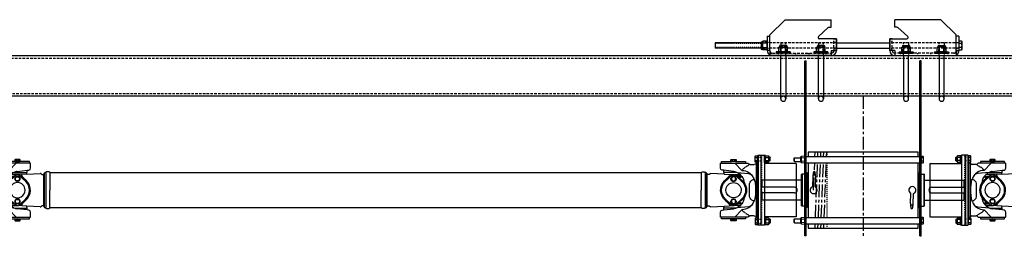
# Model space of a CAD drawing. Units: inches. Extents: x -732 to 2421, y 0 to 1143.
# Drawn here: x -214 to -117, y 469 to 490 of the extents above; entities that cross this region are included whole.
import ezdxf

# ---------------------------------------------------------------- set-up
doc = ezdxf.new("R2010")
doc.units = ezdxf.units.IN
doc.header["$MEASUREMENT"] = 0
for name, pattern in [('CENTER', [2, 1.25, -0.25, 0.25, -0.25]), ('HIDDEN', [0.375, 0.25, -0.125]), ('SMHIDDEN', [0.2, 0.1, -0.1])]:
    doc.linetypes.add(name, pattern=pattern)
doc.layers.get('0').update_dxf_attribs({"linetype": 'CONTINUOUS'})
for name, color, linetype in [('JRC_Center', 201, 'CENTER'), ('JRC_Hidden', 241, 'HIDDEN'), ('JRC_HiddenSm', 241, 'SMHIDDEN')]:
    doc.layers.add(name, color=color, linetype=linetype)

# ---------------------------------------------------------------- blocks, each defined once
blk = doc.blocks.new('BACKBONE')
blk.add_lwpolyline([(120.5, 0), (360.5, 0), (360.5, -4), (120.5, -4)], close=True)
at = {"layer": 'JRC_Hidden', "color": 0}
blk.add_lwpolyline([(120.5, -0.25), (360.5, -0.25), (360.5, -3.75), (120.5, -3.75)], close=True, dxfattribs=at)
blk = doc.blocks.new('37HEAD')
for p, q in [((-0.20315, 0.314), (-0.2344, 0.28275)), ((-0.2344, 0.28275), (-0.2344, -0.28275)), ((0, 0.314), (-0.20315, 0.314)), ((-0.20315, 0.157), (0, 0.157)), ((0, -0.314), (0, 0.314)), ((-0.2344, -0.28275), (-0.20315, -0.314)), ((-0.20315, -0.157), (0, -0.157)), ((-0.20315, -0.314), (0, -0.314))]:
    blk.add_line(p, q)
for centre, radius, start, end in [((-0.120179, 0.2355), 0.114221, 136.58606804, 223.41393196), ((0.175609, 0), 0.410009, 157.48542589, 202.51457411), ((-0.120179, -0.2355), 0.114221, 136.58606804, 223.41393196)]:
    blk.add_arc(centre, radius, start, end)
blk = doc.blocks.new('SHAFT_END2')
at = {"color": 0}
for p, q in [((229.162, 553.845), (229.139, 553.822)), ((229.139, 553.492), (229.139, 553.822)), ((229.162, 553.845), (229.209, 553.845)), ((229.176, 553.79), (229.176, 553.522)), ((229.209, 553.845), (229.28, 553.845)), ((229.209, 553.47), (229.209, 553.845)), ((229.246, 553.79), (229.246, 553.522)), ((229.28, 553.94), (229.311, 553.971)), ((229.28, 553.374), (229.28, 553.94)), ((229.577, 553.971), (229.311, 553.971)), ((229.577, 553.814), (229.311, 553.814)), ((229.608, 553.94), (229.577, 553.971)), ((229.608, 553.313), (229.608, 554.001)), ((229.608, 554.001), (229.702, 554.001)), ((229.608, 553.374), (229.608, 553.94)), ((229.702, 553.625), (229.608, 553.696)), ((229.702, 553.58), (229.608, 553.651)), ((229.702, 554.036), (229.702, 547.156)), ((230.077, 554.036), (229.702, 554.036)), ((229.702, 553.313), (229.702, 554.001)), ((230.077, 554.036), (230.077, 547.156)), ((230.087, 554.036), (230.077, 554.026)), ((230.077, 554.026), (230.077, 553.907)), ((230.324, 554.036), (230.087, 554.036)), ((230.324, 554.036), (230.324, 547.156)), ((230.387, 553.973), (230.324, 554.036)), ((230.387, 553.313), (230.387, 553.973)), ((232.487, 553.584), (232.487, 553.473)), ((232.955, 553.626), (232.554, 553.626)), ((232.597, 553.566), (232.597, 553.626)), ((232.597, 553.566), (232.917, 553.566)), ((232.621, 553.584), (232.621, 553.473)), ((232.888, 553.584), (232.888, 553.473)), ((232.917, 553.566), (232.917, 553.626)), ((233.022, 553.473), (233.022, 553.584)), ((226.577, 553.221), (226.577, 547.971)), ((226.577, 553.221), (229.702, 553.221)), ((229.162, 553.47), (229.139, 553.492)), ((229.162, 553.47), (229.209, 553.47)), ((229.209, 553.47), (229.28, 553.47)), ((229.311, 553.343), (229.28, 553.374)), ((229.577, 553.5), (229.311, 553.5)), ((229.311, 553.343), (229.577, 553.343)), ((229.577, 553.343), (229.608, 553.374)), ((229.608, 553.313), (229.702, 553.313)), ((230.387, 553.313), (230.387, 547.884)), ((230.538, 553.251), (230.449, 553.251)), ((230.538, 553.251), (230.538, 547.941)), ((231.133, 553.126), (230.716, 553.126)), ((231.337, 553.251), (231.267, 553.181)), ((231.569, 553.251), (231.337, 553.251)), ((232.551, 553.431), (231.569, 553.431)), ((231.569, 553.431), (231.569, 553.251)), ((233.945, 553.251), (231.569, 553.251)), ((232.636, 553.251), (231.931, 552.527)), ((232.556, 553.431), (232.551, 553.431)), ((232.556, 553.431), (232.954, 553.431)), ((232.733, 552.434), (233.697, 552.552)), ((232.957, 553.431), (232.954, 553.431)), ((233.945, 553.431), (232.957, 553.431)), ((233.697, 552.552), (233.885, 552.575)), ((233.697, 552.34), (233.697, 552.552)), ((233.945, 553.251), (233.945, 553.431)), ((234.042, 553.251), (233.945, 553.251)), ((234.052, 552.764), (234.052, 553.192)), ((230.73, 551.639), (230.73, 551.639)), ((230.823, 551.636), (230.73, 551.639)), ((231.025, 552.152), (230.98, 552.097)), ((231.077, 552.199), (231.025, 552.152)), ((232.408, 552.33), (231.294, 552.233)), ((232.002, 551.933), (231.933, 551.933)), ((231.945, 551.463), (232.522, 552.003)), ((232.162, 551.752), (231.98, 551.613)), ((232.002, 551.906), (232.002, 551.933)), ((232.002, 551.933), (232.4, 551.933)), ((232.102, 551.846), (232.062, 551.846)), ((232.613, 552.096), (232.067, 552.096)), ((232.717, 552.122), (232.101, 552.122)), ((232.102, 551.846), (232.285, 551.846)), ((232.162, 551.752), (232.569, 552.062)), ((232.162, 551.752), (232.162, 551.786)), ((232.429, 552.34), (233.691, 552.34)), ((232.496, 551.736), (232.605, 551.925)), ((232.496, 551.686), (232.605, 551.497)), ((232.866, 551.95), (232.648, 551.95)), ((233.674, 552.174), (232.685, 552.122)), ((233.588, 551.445), (232.889, 552.07)), ((233.637, 551.525), (232.897, 552.092)), ((232.909, 551.925), (233.018, 551.736)), ((232.909, 551.497), (233.018, 551.686)), ((233.21, 551.952), (233.669, 551.494)), ((233.674, 552.174), (234.995, 552.243)), ((233.677, 552.207), (233.691, 552.34)), ((233.691, 552.34), (233.697, 552.34)), ((235.35, 549.004), (235.35, 552.187)), ((235.424, 548.908), (235.424, 552.283)), ((235.474, 552.346), (235.556, 552.346)), ((235.556, 552.346), (235.556, 548.846)), ((235.95, 552.346), (235.95, 550.596)), ((231.189, 549.935), (231.189, 551.256)), ((232.866, 551.473), (232.648, 551.473)), ((231.945, 549.729), (232.522, 549.188)), ((232.496, 549.505), (232.605, 549.694)), ((232.866, 549.719), (232.648, 549.719)), ((232.909, 549.694), (233.018, 549.505)), ((233.569, 549.729), (232.992, 549.188)), ((233.21, 549.239), (233.669, 549.697)), ((235.95, 548.846), (235.95, 550.596)), ((230.73, 549.552), (230.823, 549.555)), ((230.73, 549.552), (230.73, 549.552)), ((231.025, 549.039), (230.98, 549.094)), ((231.077, 548.992), (231.025, 549.039)), ((231.294, 548.959), (232.408, 548.861)), ((231.933, 549.258), (232.002, 549.258)), ((231.98, 549.578), (232.162, 549.44)), ((232.002, 549.258), (232.002, 549.286)), ((232.002, 549.258), (232.4, 549.258)), ((232.062, 549.346), (232.102, 549.346)), ((232.073, 549.096), (232.613, 549.096)), ((232.101, 549.069), (232.717, 549.069)), ((232.102, 549.346), (232.285, 549.346)), ((232.569, 549.129), (232.162, 549.44)), ((232.162, 549.406), (232.162, 549.44)), ((232.496, 549.455), (232.605, 549.267)), ((232.503, 548.82), (233.697, 548.82)), ((232.866, 549.242), (232.648, 549.242)), ((233.674, 549.017), (232.685, 549.069)), ((233.697, 548.639), (232.733, 548.757)), ((232.909, 549.267), (233.018, 549.455)), ((233.533, 549.578), (232.945, 549.129)), ((234.995, 548.948), (233.674, 549.017)), ((233.697, 548.82), (233.677, 548.985)), ((233.697, 548.639), (233.697, 548.82)), ((235.556, 548.846), (235.474, 548.846)), ((226.577, 547.971), (229.702, 547.971)), ((229.162, 547.722), (229.139, 547.699)), ((229.162, 547.722), (229.209, 547.722)), ((229.209, 547.722), (229.28, 547.722)), ((229.209, 547.722), (229.209, 547.347)), ((229.311, 547.848), (229.28, 547.817)), ((229.28, 547.817), (229.28, 547.251)), ((229.311, 547.848), (229.577, 547.848)), ((229.577, 547.848), (229.608, 547.817)), ((229.608, 547.878), (229.608, 547.19)), ((229.608, 547.878), (229.702, 547.878)), ((229.608, 547.817), (229.608, 547.251)), ((229.702, 547.878), (229.702, 547.19)), ((230.387, 547.218), (230.387, 547.884)), ((230.449, 547.941), (230.538, 547.941)), ((230.716, 548.066), (231.133, 548.066)), ((231.267, 548.01), (231.337, 547.94)), ((231.337, 547.94), (231.569, 547.94)), ((231.569, 547.94), (233.945, 547.94)), ((231.569, 547.94), (231.569, 547.761)), ((231.569, 547.761), (232.552, 547.761)), ((231.931, 548.664), (232.636, 547.94)), ((232.487, 547.718), (232.487, 547.607)), ((232.552, 547.761), (232.556, 547.761)), ((232.556, 547.761), (232.955, 547.761)), ((232.621, 547.607), (232.621, 547.718)), ((232.888, 547.607), (232.888, 547.718)), ((232.955, 547.761), (232.956, 547.761)), ((232.956, 547.761), (233.945, 547.761)), ((233.022, 547.607), (233.022, 547.718)), ((233.885, 548.616), (233.697, 548.639)), ((233.945, 547.94), (234.042, 547.94)), ((233.945, 547.761), (233.945, 547.94)), ((234.052, 547.999), (234.052, 548.427)), ((229.139, 547.699), (229.139, 547.369)), ((229.162, 547.347), (229.139, 547.369)), ((229.162, 547.347), (229.209, 547.347)), ((229.176, 547.401), (229.176, 547.669)), ((229.209, 547.347), (229.28, 547.347)), ((229.246, 547.401), (229.246, 547.669)), ((229.28, 547.251), (229.311, 547.22)), ((229.577, 547.691), (229.311, 547.691)), ((229.577, 547.377), (229.311, 547.377)), ((229.577, 547.22), (229.311, 547.22)), ((229.608, 547.251), (229.577, 547.22)), ((229.702, 547.612), (229.608, 547.54)), ((229.702, 547.566), (229.608, 547.495)), ((229.608, 547.19), (229.702, 547.19)), ((229.702, 547.156), (230.077, 547.156)), ((230.077, 547.284), (230.077, 547.166)), ((230.077, 547.166), (230.087, 547.156)), ((230.087, 547.156), (230.324, 547.156)), ((230.324, 547.156), (230.387, 547.218)), ((232.554, 547.565), (232.955, 547.565)), ((232.597, 547.566), (232.597, 547.626)), ((232.917, 547.626), (232.597, 547.626)), ((232.917, 547.566), (232.917, 547.626))]:
    blk.add_line(p, q, dxfattribs=at)
for centre, radius in [((232.757, 551.711), 0.238), ((232.757, 551.711), 0.207), ((232.757, 549.48), 0.238), ((232.757, 549.48), 0.207)]:
    blk.add_circle(centre, radius, dxfattribs=at)
for centre, radius, start, end in [((229.394, 553.893), 0.114, 136.58607, 223.41393), ((229.69, 553.657), 0.41, 157.48543, 202.51457), ((229.494, 553.893), 0.114, 316.58607, 43.41393), ((229.198, 553.657), 0.41, 337.48543, 22.51457), ((232.554, 553.552), 0.074, 89.99652, 154.79333), ((232.554, 553.552), 0.074, 25.20778, 89.99652), ((232.754, 553.394), 0.232, 54.8071, 125.18859), ((232.955, 553.552), 0.074, 90.00524, 154.77069), ((232.955, 553.552), 0.074, 25.237, 90.00524), ((229.394, 553.422), 0.114, 136.58607, 223.41393), ((229.494, 553.422), 0.114, 316.58607, 43.41393), ((230.449, 553.313), 0.0625, 180.00664, 270.00216), ((230.716, 553.316), 0.19, 200.00251, 270.00599), ((231.133, 553.316), 0.19, 269.9998, 314.99995), ((231.372, 553.207), 0.179, 201.89099, 236.81374), ((232.483, 554.597), 1.958, 231.85632, 243.06326), ((231.076, 551.938), 1.051, 43.90485, 60.32304), ((231.358, 552.228), 0.647, 27.56942, 42.72865), ((232.554, 553.504), 0.0739, 205.19646, 268.23117), ((232.554, 553.504), 0.0739, 268.23117, 271.76883), ((232.545, 553.517), 0.0872, 276.95991, 329.61135), ((232.754, 553.663), 0.232, 234.80965, 305.18601), ((232.953, 553.502), 0.0712, 203.84679, 270.42058), ((232.955, 553.504), 0.074, 269.01971, 270.98029), ((232.955, 553.504), 0.074, 270.98029, 334.76979), ((233.862, 552.764), 0.19, 276.99338, 359.99912), ((233.862, 553.192), 0.19, 359.96393, 18.10219), ((232.446, 550.995), 1.833, 159.42681, 172.99249), ((232.446, 550.995), 1.833, 146.52113, 159.42681), ((230.601, 551.056), 0.621, 18.80809, 68.99436), ((231.337, 551.734), 0.5, 94.99915, 147.10693), ((232.844, 549.995), 2.825, 124.36679, 128.70735), ((231.895, 551.392), 1.136, 88.1865, 124.65219), ((232.947, 551.202), 1.25, 144.21096, 174.52065), ((232.757, 550.596), 1.28, 127.33693, 145.4542), ((232.947, 551.202), 1.25, 115.52535, 144.21096), ((232.06, 551.904), 0.0581, 178.05065, 271.88277), ((232.102, 551.786), 0.06, 0.00008, 89.99979), ((232.947, 551.202), 1.25, 99.86055, 115.52535), ((232.539, 551.711), 0.0499, 150.02326, 209.98882), ((232.757, 551.752), 0.344, 67.4322, 133.11947), ((232.757, 551.816), 0.31, 63.10902, 127.32648), ((232.648, 551.9), 0.0499, 90, 150.01677), ((232.866, 551.9), 0.0499, 30.00003, 90), ((232.975, 551.711), 0.0499, 330.00004, 30.00003), ((233.387, 552.129), 0.25, 176.21719, 225.00015), ((235.002, 552.118), 0.126, 48.24795, 92.77332), ((235.373, 552.488), 0.4, 223.84825, 237.69542), ((235.234, 552.254), 0.127, 234.53825, 302.16339), ((235.052, 552.492), 0.426, 305.78682, 334.10657), ((235.539, 552.244), 0.12, 122.28555, 148.83419), ((235.753, 552.089), 0.323, 52.45274, 127.54796), ((234.861, 550.7), 4.265, 173.02403, 181.40901), ((232.757, 550.596), 1.28, 145.4542, 214.54592), ((232.757, 550.596), 1.188, 133.12753, 226.86868), ((232.947, 551.202), 1.25, 174.52065, 174.5345), ((232.757, 550.596), 0.75, 0, 179.99908), ((232.648, 551.522), 0.0499, 209.99386, 270), ((232.866, 551.522), 0.0499, 270, 329.99997), ((232.757, 550.596), 1.28, 307.33993, 46.57896), ((232.757, 550.596), 1.188, 313.13521, 45.61497), ((234.861, 550.491), 4.265, 178.59088, 186.97583), ((232.446, 550.196), 1.833, 187.00736, 200.57303), ((230.636, 550.102), 0.578, 288.96117, 343.2365), ((232.947, 549.989), 1.25, 185.42785, 185.47949), ((232.755, 550.594), 1.277, 214.5278, 232.68691), ((232.947, 549.989), 1.25, 185.47949, 215.78962), ((232.757, 550.596), 0.75, 180, 0.00092), ((232.648, 549.669), 0.0499, 90, 150.00614), ((232.866, 549.669), 0.0499, 30.00003, 90), ((232.446, 550.196), 1.833, 200.57303, 213.47872), ((231.337, 549.457), 0.5, 212.89433, 265.00457), ((232.844, 551.196), 2.825, 231.29265, 235.63321), ((231.895, 549.799), 1.136, 235.34781, 271.8135), ((232.947, 549.989), 1.25, 215.78962, 244.47299), ((232.062, 549.286), 0.06, 89.99996, 180), ((232.102, 549.406), 0.06, 270.00434, 359.99821), ((232.947, 549.989), 1.25, 244.47299, 260.14002), ((232.539, 549.48), 0.0499, 150.01118, 209.97674), ((232.757, 549.439), 0.344, 226.87196, 313.1428), ((232.757, 549.376), 0.31, 232.66376, 307.34669), ((232.648, 549.291), 0.0499, 209.98323, 270), ((232.866, 549.291), 0.0499, 270, 329.99997), ((232.975, 549.48), 0.0499, 329.99997, 29.99996), ((233.387, 549.062), 0.25, 134.99985, 183.78281), ((235.002, 549.073), 0.126, 267.22668, 311.75205), ((235.373, 548.703), 0.4, 122.30458, 136.15175), ((235.234, 548.937), 0.127, 57.83661, 125.46175), ((235.052, 548.699), 0.426, 25.89343, 54.21318), ((235.539, 548.947), 0.12, 211.16581, 237.72518), ((235.753, 549.102), 0.323, 232.44998, 307.54932), ((229.394, 547.77), 0.114, 136.58607, 223.41393), ((229.494, 547.77), 0.114, 316.58607, 43.41393), ((230.446, 547.881), 0.0597, 87.25383, 177.39702), ((230.446, 547.881), 0.0597, 177.39702, 182.60298), ((230.716, 547.876), 0.19, 90.00226, 159.99472), ((231.133, 547.876), 0.19, 45.00259, 89.99931), ((231.372, 547.984), 0.179, 123.18626, 158.10901), ((232.483, 546.594), 1.958, 116.93674, 128.14368), ((231.076, 549.253), 1.051, 299.67696, 316.09515), ((231.358, 548.963), 0.647, 317.27135, 332.43058), ((232.554, 547.687), 0.0739, 91.4722, 154.80354), ((232.554, 547.687), 0.0739, 88.5278, 91.4722), ((232.554, 547.687), 0.0737, 25.07497, 88.65094), ((232.754, 547.52), 0.239, 55.92597, 124.07643), ((232.955, 547.687), 0.0739, 89.93795, 154.82139), ((232.955, 547.687), 0.0737, 89.85095, 90.14905), ((232.955, 547.687), 0.0737, 25.08115, 89.85095), ((233.862, 548.427), 0.19, 359.99297, 83.00278), ((233.862, 547.999), 0.189, 341.87027, 359.99638), ((229.69, 547.534), 0.41, 157.48543, 202.51457), ((229.394, 547.299), 0.114, 136.58607, 223.41393), ((229.198, 547.534), 0.41, 337.48543, 22.51457), ((229.494, 547.299), 0.114, 316.58607, 43.41393), ((232.554, 547.639), 0.074, 205.19988, 270.00348), ((232.554, 547.639), 0.074, 270.00348, 334.7961), ((232.754, 547.797), 0.232, 234.81189, 305.19049), ((232.955, 547.639), 0.074, 205.22931, 270.00055), ((232.955, 547.639), 0.074, 270.00055, 334.76979)]:
    blk.add_arc(centre, radius, start, end, dxfattribs=at)
at = {"layer": 'JRC_HiddenSm', "color": 0}
for p, q in [((230.007, 553.907), (230.007, 547.284)), ((230.077, 553.907), (230.007, 553.907)), ((230.387, 553.847), (230.077, 553.847)), ((230.387, 553.467), (230.077, 553.467)), ((226.577, 551.58), (230.007, 551.58)), ((226.577, 549.611), (230.007, 549.611)), ((230.387, 547.724), (230.077, 547.724)), ((230.007, 547.284), (230.077, 547.284)), ((230.387, 547.344), (230.077, 547.344))]:
    blk.add_line(p, q, dxfattribs=at)
at = {"color": 0, "rotation": 180}
blk.add_blockref('37HEAD', (230.387, 553.657), dxfattribs=at)
at = {"color": 0, "xscale": -1}
blk.add_blockref('37HEAD', (230.387, 547.534), dxfattribs=at)
blk = doc.blocks.new('HANGER')
at = {"color": 0}
for p, q in [((-7.663, 1.875), (-9.163, 0.375)), ((-7.663, 1.875), (-3.137, 1.875)), ((-4.395, 0.218), (-3.423, 1.093)), ((-3.339, 1.125), (-3.137, 1.125)), ((-3.137, 1.125), (-3.137, 1.875)), ((7.663, 1.875), (3.137, 1.875)), ((3.137, 1.125), (3.137, 1.875)), ((3.339, 1.125), (3.137, 1.125)), ((4.395, 0.218), (3.423, 1.093)), ((7.663, 1.875), (9.163, 0.375)), ((-9.431, 0.25), (-9.181, 0.25)), ((-9.431, 0.25), (-9.431, -1.169)), ((-9.181, -1.169), (-9.181, 0.25)), ((-9.163, -1.169), (-9.163, 0.375)), ((-2.623, 0), (-4.312, 0)), ((-2.623, -1.169), (-2.623, 0)), ((2.623, -1.169), (2.623, 0)), ((2.623, 0), (4.312, 0)), ((9.163, -1.169), (9.163, 0.375)), ((9.431, 0.25), (9.181, 0.25)), ((9.181, -1.169), (9.181, 0.25)), ((9.431, 0.25), (9.431, -1.169)), ((-10.04, -0.418), (-14.569, -0.418)), ((-14.569, -0.418), (-14.569, -0.918)), ((-10.04, -0.918), (-14.569, -0.918)), ((-10.04, -0.347), (-10.04, -0.99)), ((-10.015, -0.317), (-9.895, -0.293)), ((-9.895, -0.293), (-9.879, -0.235)), ((-9.895, -1.043), (-9.895, -0.293)), ((-9.446, -0.235), (-9.879, -0.235)), ((-9.446, -0.452), (-9.879, -0.452)), ((-9.446, -0.885), (-9.879, -0.885)), ((-9.431, -0.293), (-9.446, -0.235)), ((-9.431, -1.043), (-9.431, -0.293)), ((-8.235, -0.829), (-8.293, -0.845)), ((-8.293, -1.278), (-8.293, -0.845)), ((-8.211, -0.709), (-8.235, -0.829)), ((-8.235, -0.829), (-7.485, -0.829)), ((-7.538, -0.685), (-8.181, -0.685)), ((-8.076, -1.278), (-8.076, -0.845)), ((-7.643, -1.278), (-7.643, -0.845)), ((-7.508, -0.709), (-7.485, -0.829)), ((-7.485, -0.829), (-7.426, -0.845)), ((-7.426, -1.278), (-7.426, -0.845)), ((-4.524, -0.829), (-4.582, -0.845)), ((-4.582, -1.278), (-4.582, -0.845)), ((-4.501, -0.709), (-4.524, -0.829)), ((-4.524, -0.829), (-3.774, -0.829)), ((-3.827, -0.685), (-4.471, -0.685)), ((-4.366, -1.278), (-4.366, -0.845)), ((-3.933, -1.278), (-3.933, -0.845)), ((-3.798, -0.709), (-3.774, -0.829)), ((-3.774, -0.829), (-3.716, -0.845)), ((-3.716, -1.278), (-3.716, -0.845)), ((-2.623, 0), (-2.621, 0)), ((-2.621, -0.915), (-2.623, -0.915)), ((-2.621, 0), (-2.621, -0.915)), ((-2.621, -0.418), (2.621, -0.418)), ((-2.621, -0.915), (-2.621, -1.169)), ((-2.621, -0.918), (2.621, -0.918)), ((2.621, 0), (2.621, -0.915)), ((2.623, 0), (2.621, 0)), ((2.621, -0.915), (2.621, -1.169)), ((2.621, -0.915), (2.623, -0.915)), ((3.863, -0.829), (3.805, -0.845)), ((3.805, -1.278), (3.805, -0.845)), ((3.886, -0.709), (3.863, -0.829)), ((4.613, -0.829), (3.863, -0.829)), ((3.916, -0.685), (4.56, -0.685)), ((4.021, -1.278), (4.021, -0.845)), ((4.454, -1.278), (4.454, -0.845)), ((4.589, -0.709), (4.613, -0.829)), ((4.613, -0.829), (4.671, -0.845)), ((4.671, -1.278), (4.671, -0.845)), ((7.362, -0.829), (7.304, -0.845)), ((7.304, -1.278), (7.304, -0.845)), ((7.385, -0.709), (7.362, -0.829)), ((8.112, -0.829), (7.362, -0.829)), ((7.415, -0.685), (8.059, -0.685)), ((7.52, -1.278), (7.52, -0.845)), ((7.953, -1.278), (7.953, -0.845)), ((8.088, -0.709), (8.112, -0.829)), ((8.112, -0.829), (8.17, -0.845)), ((8.17, -1.278), (8.17, -0.845)), ((9.431, -0.249), (9.431, -1.088)), ((9.706, -0.249), (9.431, -0.249)), ((9.706, -0.459), (9.431, -0.459)), ((9.706, -0.878), (9.431, -0.878)), ((9.743, -0.286), (9.706, -0.249)), ((9.743, -1.051), (9.743, -0.286)), ((-10.015, -1.02), (-9.895, -1.043)), ((-9.895, -1.043), (-9.879, -1.102)), ((-9.446, -1.102), (-9.879, -1.102)), ((-9.431, -1.043), (-9.446, -1.102)), ((-9.181, -1.17), (-9.431, -1.172)), ((-9.163, -1.477), (-9.232, -1.568)), ((-9.163, -1.169), (-9.163, -1.668)), ((-8.931, -1.668), (-9.163, -1.668)), ((-3.123, -1.668), (-8.931, -1.668)), ((-7.172, -1.293), (-8.547, -1.293)), ((-8.547, -1.293), (-8.547, -1.418)), ((-7.172, -1.418), (-8.547, -1.418)), ((-8.235, -1.293), (-8.293, -1.278)), ((-8.235, -1.293), (-7.485, -1.293)), ((-8.11, -5.918), (-8.11, -1.668)), ((-7.61, -1.668), (-7.61, -5.918)), ((-7.485, -1.293), (-7.426, -1.278)), ((-7.172, -1.293), (-7.172, -1.418)), ((-3.462, -1.293), (-4.837, -1.293)), ((-4.837, -1.293), (-4.837, -1.418)), ((-3.462, -1.418), (-4.837, -1.418)), ((-4.524, -1.293), (-4.582, -1.278)), ((-4.524, -1.293), (-3.774, -1.293)), ((-4.399, -5.918), (-4.399, -1.668)), ((-3.899, -1.668), (-3.899, -5.918)), ((-3.774, -1.293), (-3.716, -1.278)), ((-3.462, -1.293), (-3.462, -1.418)), ((-3.123, -1.169), (-3.123, -1.668)), ((-3.123, -1.169), (-2.623, -1.169)), ((-3.123, -1.418), (-3.121, -1.418)), ((-3.121, -1.668), (-3.123, -1.668)), ((3.123, -1.169), (2.623, -1.169)), ((3.123, -1.418), (3.121, -1.418)), ((3.121, -1.668), (3.123, -1.668)), ((3.123, -1.169), (3.123, -1.668)), ((3.123, -1.668), (8.931, -1.668)), ((3.55, -1.293), (4.925, -1.293)), ((3.55, -1.293), (3.55, -1.418)), ((3.55, -1.418), (4.925, -1.418)), ((3.863, -1.293), (3.805, -1.278)), ((4.613, -1.293), (3.863, -1.293)), ((3.988, -1.668), (3.988, -5.918)), ((4.488, -5.918), (4.488, -1.668)), ((4.613, -1.293), (4.671, -1.278)), ((4.925, -1.293), (4.925, -1.418)), ((7.049, -1.293), (8.424, -1.293)), ((7.049, -1.293), (7.049, -1.418)), ((7.049, -1.418), (8.424, -1.418)), ((7.362, -1.293), (7.304, -1.278)), ((8.112, -1.293), (7.362, -1.293)), ((7.487, -1.668), (7.487, -5.918)), ((7.987, -5.918), (7.987, -1.668)), ((8.112, -1.293), (8.17, -1.278)), ((8.424, -1.293), (8.424, -1.418)), ((8.931, -1.668), (9.163, -1.668)), ((9.163, -1.169), (9.163, -1.668)), ((9.163, -1.477), (9.232, -1.568)), ((9.181, -1.17), (9.431, -1.172)), ((9.431, -1.088), (9.706, -1.088)), ((9.706, -1.088), (9.743, -1.051))]:
    blk.add_line(p, q, dxfattribs=at)
at = {"color": 0, "ltscale": 0.471776}
for p, q in [((-2.871, 0), (-2.623, 0)), ((2.871, 0), (2.623, 0))]:
    blk.add_line(p, q, dxfattribs=at)
at = {"color": 0}
for centre, radius, start, end in [((-3.339, 1), 0.125, 90, 131.98721), ((3.339, 1), 0.125, 48.01279, 90), ((-4.312, 0.125), 0.125, 131.98721, 270), ((4.312, 0.125), 0.125, 270, 48.01279), ((-10.009, -0.347), 0.0302, 101, 180), ((-9.51, -0.344), 0.385, 163.65711, 196.34289), ((-8.379, -0.668), 1.516, 171.78679, 188.21321), ((-9.51, -0.993), 0.385, 163.65711, 196.34289), ((-9.815, -0.344), 0.385, 343.65711, 16.34289), ((-10.946, -0.668), 1.516, 351.78679, 8.21321), ((-9.815, -0.993), 0.385, 343.65711, 16.34289), ((-8.184, -1.214), 0.385, 73.65711, 106.34289), ((-8.181, -0.715), 0.0302, 90, 169), ((-7.86, -2.345), 1.516, 81.78679, 98.21321), ((-7.535, -1.214), 0.385, 73.65711, 106.34289), ((-7.538, -0.715), 0.0302, 11, 90), ((-4.474, -1.214), 0.385, 73.65711, 106.34289), ((-4.471, -0.715), 0.0302, 90, 169), ((-4.149, -2.345), 1.516, 81.78679, 98.21321), ((-3.824, -1.214), 0.385, 73.65711, 106.34289), ((-3.827, -0.715), 0.0302, 11, 90), ((3.913, -1.214), 0.385, 73.65711, 106.34289), ((3.916, -0.715), 0.0302, 90, 169), ((4.238, -2.345), 1.516, 81.78679, 98.21321), ((4.562, -1.214), 0.385, 73.65711, 106.34289), ((4.56, -0.715), 0.0302, 11, 90), ((7.412, -1.214), 0.385, 73.65711, 106.34289), ((7.415, -0.715), 0.0302, 90, 169), ((7.737, -2.345), 1.516, 81.78679, 98.21321), ((8.061, -1.214), 0.385, 73.65711, 106.34289), ((8.059, -0.715), 0.0302, 11, 90), ((9.578, -0.354), 0.165, 320.58839, 39.41161), ((9.138, -0.668), 0.605, 339.69384, 20.30616), ((9.578, -0.983), 0.165, 320.58839, 39.41161), ((-10.009, -0.99), 0.0302, 180, 259), ((-8.931, -1.169), 0.5, 180, 180.43662), ((-8.931, -1.169), 0.5, 180.43662, 232.95775), ((-8.931, -1.169), 0.5, 232.95775, 242.25828), ((-8.931, -1.169), 0.25, 180, 180.43662), ((-8.931, -1.169), 0.25, 180.43662, 201.41294), ((-8.184, -0.909), 0.385, 253.65711, 286.34289), ((-7.86, 0.222), 1.516, 261.78679, 278.21321), ((-7.535, -0.909), 0.385, 253.65711, 286.34289), ((-4.474, -0.909), 0.385, 253.65711, 286.34289), ((-4.149, 0.222), 1.516, 261.78679, 278.21321), ((-3.824, -0.909), 0.385, 253.65711, 286.34289), ((-3.121, -1.169), 0.5, 270, 0), ((-3.121, -1.169), 0.25, 270, 0), ((3.121, -1.169), 0.5, 180, 270), ((3.121, -1.169), 0.25, 180, 270), ((3.913, -0.909), 0.385, 253.65711, 286.34289), ((4.238, 0.222), 1.516, 261.78679, 278.21321), ((4.562, -0.909), 0.385, 253.65711, 286.34289), ((7.412, -0.909), 0.385, 253.65711, 286.34289), ((7.737, 0.222), 1.516, 261.78679, 278.21321), ((8.061, -0.909), 0.385, 253.65711, 286.34289), ((8.931, -1.169), 0.25, 338.58706, 359.56338), ((8.931, -1.169), 0.5, 297.74172, 307.04225), ((8.931, -1.169), 0.25, 359.56338, 0), ((8.931, -1.169), 0.5, 307.04225, 359.56338), ((8.931, -1.169), 0.5, 359.56338, 0), ((-7.86, -5.918), 0.25, 180, 0), ((-4.149, -5.918), 0.25, 180, 0), ((4.238, -5.918), 0.25, 180, 0), ((7.737, -5.918), 0.25, 180, 0)]:
    blk.add_arc(centre, radius, start, end, dxfattribs=at)
at = {"layer": 'JRC_Hidden', "color": 0}
for p, q in [((-10.009, -0.96), (-10.009, -0.377)), ((-10.009, -0.45), (-9.895, -0.45)), ((-10.009, -0.887), (-9.895, -0.887)), ((-9.431, -0.377), (-9.895, -0.377)), ((-9.431, -0.418), (-9.895, -0.418)), ((-9.431, -0.918), (-9.895, -0.918)), ((-9.895, -0.96), (-9.431, -0.96)), ((-2.621, -0.418), (-9.431, -0.418)), ((-2.621, -0.918), (-9.431, -0.918)), ((-8.151, -0.715), (-7.568, -0.715)), ((-8.151, -0.829), (-8.151, -1.293)), ((-8.11, -0.418), (-7.61, -0.418)), ((-8.11, -0.418), (-8.11, -1.668)), ((-8.11, -1.293), (-8.11, -0.829)), ((-8.078, -0.715), (-8.078, -0.829)), ((-7.641, -0.715), (-7.641, -0.829)), ((-7.61, -1.668), (-7.61, -0.418)), ((-7.61, -1.293), (-7.61, -0.829)), ((-7.568, -1.293), (-7.568, -0.829)), ((-4.441, -0.715), (-3.857, -0.715)), ((-4.441, -0.829), (-4.441, -1.293)), ((-4.399, -0.418), (-3.899, -0.418)), ((-4.399, -0.418), (-4.399, -1.668)), ((-4.399, -1.293), (-4.399, -0.829)), ((-4.368, -0.715), (-4.368, -0.829)), ((-3.93, -0.715), (-3.93, -0.829)), ((-3.899, -1.668), (-3.899, -0.418)), ((-3.899, -1.293), (-3.899, -0.829)), ((-3.858, -1.293), (-3.858, -0.829)), ((9.431, -0.418), (2.621, -0.418)), ((9.431, -0.918), (2.621, -0.918)), ((4.529, -0.715), (3.946, -0.715)), ((3.946, -1.293), (3.946, -0.829)), ((4.488, -0.418), (3.988, -0.418)), ((3.988, -1.668), (3.988, -0.418)), ((3.988, -1.293), (3.988, -0.829)), ((4.019, -0.715), (4.019, -0.829)), ((4.456, -0.715), (4.456, -0.829)), ((4.488, -0.418), (4.488, -1.668)), ((4.488, -1.293), (4.488, -0.829)), ((4.529, -0.829), (4.529, -1.293)), ((8.028, -0.715), (7.445, -0.715)), ((7.445, -1.293), (7.445, -0.829)), ((7.987, -0.418), (7.487, -0.418)), ((7.487, -1.668), (7.487, -0.418)), ((7.487, -1.293), (7.487, -0.829)), ((7.518, -0.715), (7.518, -0.829)), ((7.955, -0.715), (7.955, -0.829)), ((7.987, -0.418), (7.987, -1.668)), ((7.987, -1.293), (7.987, -0.829)), ((8.028, -0.829), (8.028, -1.293))]:
    blk.add_line(p, q, dxfattribs=at)
at = {"layer": 'JRC_Hidden', "color": 0, "ltscale": 0.476074}
for p, q in [((-9.181, -0.387), (-9.431, -0.387)), ((-9.181, -0.95), (-9.431, -0.95)), ((-2.871, -0.356), (-2.621, -0.356)), ((2.871, -0.356), (2.621, -0.356)), ((9.181, -0.387), (9.431, -0.387)), ((9.181, -0.95), (9.431, -0.95)), ((-8.346, -1.418), (-8.346, -1.668)), ((-6.651, -1.418), (-6.651, -1.668)), ((-5.346, -1.418), (-5.346, -1.668)), ((-3.651, -1.418), (-3.651, -1.668)), ((-2.871, -0.981), (-2.621, -0.981)), ((2.871, -0.981), (2.621, -0.981)), ((3.651, -1.418), (3.651, -1.668)), ((5.346, -1.418), (5.346, -1.668)), ((6.651, -1.418), (6.651, -1.668)), ((8.346, -1.418), (8.346, -1.668))]:
    blk.add_line(p, q, dxfattribs=at)
at = {"layer": 'JRC_Hidden', "color": 0, "ltscale": 1.106676}
for p, q in [((-2.871, -0.915), (-2.871, 0)), ((2.871, -0.915), (2.871, 0))]:
    blk.add_line(p, q, dxfattribs=at)
at = {"layer": 'JRC_Hidden', "color": 0, "ltscale": 0.482277}
for p, q in [((-2.871, -1.169), (-2.871, -0.915)), ((2.871, -1.169), (2.871, -0.915))]:
    blk.add_line(p, q, dxfattribs=at)
at = {"layer": 'JRC_Hidden', "color": 0, "ltscale": 0.083832}
for p, q in [((-9.163, -1.418), (-9.119, -1.418)), ((9.163, -1.418), (9.119, -1.418))]:
    blk.add_line(p, q, dxfattribs=at)
at = {"layer": 'JRC_Hidden', "color": 0, "ltscale": 0.139228}
for p, q in [((-9.119, -1.418), (-9.163, -1.477)), ((9.119, -1.418), (9.163, -1.477))]:
    blk.add_line(p, q, dxfattribs=at)
at = {"layer": 'JRC_Hidden', "color": 0, "ltscale": 0.120292}
for p, q in [((-9.081, -1.368), (-9.119, -1.418)), ((9.081, -1.368), (9.119, -1.418))]:
    blk.add_line(p, q, dxfattribs=at)
at = {"layer": 'JRC_Hidden', "color": 0, "ltscale": 0.359274}
for p, q in [((-9.119, -1.418), (-8.931, -1.418)), ((9.119, -1.418), (8.931, -1.418))]:
    blk.add_line(p, q, dxfattribs=at)
at = {"layer": 'JRC_Hidden', "color": 0, "ltscale": 1.080581}
for p, q in [((-8.931, -1.418), (-3.123, -1.418)), ((8.931, -1.418), (3.123, -1.418))]:
    blk.add_line(p, q, dxfattribs=at)
at = {"layer": 'JRC_Hidden', "color": 0}
for centre, radius, start, end in [((-10.009, -0.347), 0.0302, 180, 270), ((-10.009, -0.99), 0.0302, 90, 180), ((-8.181, -0.715), 0.0302, 0, 90), ((-7.538, -0.715), 0.0302, 90, 180), ((-4.471, -0.715), 0.0302, 0, 90), ((-3.827, -0.715), 0.0302, 90, 180), ((3.916, -0.715), 0.0302, 0, 90), ((4.56, -0.715), 0.0302, 90, 180), ((7.415, -0.715), 0.0302, 0, 90), ((8.059, -0.715), 0.0302, 90, 180), ((-7.86, -5.918), 0.25, 0, 180), ((-4.149, -5.918), 0.25, 0, 180), ((4.238, -5.918), 0.25, 0, 180), ((7.737, -5.918), 0.25, 0, 180)]:
    blk.add_arc(centre, radius, start, end, dxfattribs=at)
at = {"layer": 'JRC_Hidden', "color": 0, "ltscale": 0.262063}
for centre, start, end in [((-8.931, -1.169), 201.41294, 232.95775), ((8.931, -1.169), 307.04225, 338.58706)]:
    blk.add_arc(centre, 0.25, start, end, dxfattribs=at)
at = {"layer": 'JRC_Hidden', "color": 0, "ltscale": 0.461012}
for centre, start, end in [((-8.931, -1.169), 242.25828, 270), ((8.931, -1.169), 270, 297.74172)]:
    blk.add_arc(centre, 0.5, start, end, dxfattribs=at)
at = {"layer": 'JRC_Hidden', "color": 0, "ltscale": 0.307751}
for centre, start, end in [((-8.931, -1.169), 232.95775, 270), ((8.931, -1.169), 270, 307.04225)]:
    blk.add_arc(centre, 0.25, start, end, dxfattribs=at)
at = {"layer": 'JRC_HiddenSm', "color": 0}
for p, q in [((-10.04, -0.468), (-14.569, -0.468)), ((-10.04, -0.868), (-14.569, -0.868))]:
    blk.add_line(p, q, dxfattribs=at)
blk = doc.blocks.new('048-375LN SIDE')
at = {"lineweight": 0}
for p, q in [((-0.453, 0.206), (-0.453, -0.206)), ((-0.357, 0.325), (-0.378, 0.281)), ((-0.378, 0.281), (-0.378, 0.244)), ((-0.378, 0.244), (-0.378, 0)), ((-0.357, 0.325), (-0.02, 0.325)), ((-0.357, 0.162), (-0.02, 0.162)), ((0, 0.281), (-0.02, 0.325)), ((0, 0.281), (0, 0.244)), ((0, 0.244), (0, 0)), ((-0.378, 0), (-0.378, -0.244)), ((-0.378, -0.244), (-0.378, -0.281)), ((-0.378, -0.281), (-0.357, -0.325)), ((-0.357, -0.162), (-0.02, -0.162)), ((-0.357, -0.325), (-0.02, -0.325)), ((-0.02, -0.325), (0, -0.281)), ((0, 0), (0, -0.244)), ((0, -0.244), (0, -0.281))]:
    blk.add_line(p, q, dxfattribs=at)
for centre, start, end in [((-0.378, 0.206), 90, 180), ((-0.378, -0.206), 180, 270)]:
    blk.add_arc(centre, 0.0755, start, end, dxfattribs=at)
for centre, radius, start, end in [((-0.205, 0.244), 0.173, 151.939, 208.061), ((0.282, 0), 0.66, 165.75597, 194.24403), ((-0.173, 0.244), 0.173, 331.939, 28.061), ((-0.66, 0), 0.66, 345.75597, 14.24403), ((-0.205, -0.244), 0.173, 151.939, 208.061), ((-0.173, -0.244), 0.173, 331.939, 28.061)]:
    blk.add_arc(centre, radius, start, end)
blk = doc.blocks.new('118-1460-L UNDERHUNG')
at = {"color": 0}
for p, q in [((4.281, 12.75), (4.415, 12.75)), ((4.281, -3.25), (4.281, 12.75)), ((4.415, -3.25), (4.415, 12.75)), ((15.709, 12.75), (15.575, 12.75)), ((15.575, -3.25), (15.575, 12.75)), ((15.709, -3.25), (15.709, 12.75)), ((3.209, 3.167), (3.239, 3.197)), ((3.209, 2.852), (3.209, 3.167)), ((3.239, 3.197), (3.827, 3.197)), ((3.239, 2.822), (3.239, 3.197)), ((4.415, 3.322), (15.575, 3.322)), ((4.58, 3.75), (4.58, 3.322)), ((15.41, 3.75), (4.58, 3.75)), ((15.41, 3.322), (15.41, 3.75)), ((3.209, 2.852), (3.239, 2.822)), ((3.239, 2.822), (3.827, 2.822)), ((4.415, 2.697), (15.575, 2.697)), ((4.58, 2.697), (4.58, -2.708)), ((15.41, -2.708), (15.41, 2.697)), ((0.06, 0.984), (0, 0.924)), ((3.954, 0.984), (0.06, 0.984)), ((0.06, 0.275), (0.06, 0.984)), ((3.954, -1.535), (3.954, 1.535)), ((3.993, 1.575), (3.993, -1.575)), ((4.281, 1.575), (3.993, 1.575)), ((4.482, 1.705), (4.415, 1.705)), ((4.482, 1.705), (4.482, -1.705)), ((4.482, 1.512), (4.486, 1.512)), ((4.486, -1.575), (4.486, 1.575)), ((4.564, 1.575), (4.486, 1.575)), ((4.564, -1.575), (4.564, 1.575)), ((5.046, 1.344), (5.007, 0.319)), ((5.326, 1.334), (5.287, 0.309)), ((15.426, -1.575), (15.426, 1.575)), ((15.426, 1.575), (15.504, 1.575)), ((15.504, -1.575), (15.504, 1.575)), ((15.508, 1.512), (15.504, 1.512)), ((15.508, 1.705), (15.508, -1.705)), ((15.508, 1.705), (15.575, 1.705)), ((15.709, 1.575), (15.997, 1.575)), ((15.997, 1.575), (15.997, -1.575)), ((16.036, -1.535), (16.036, 1.535)), ((16.036, 0.984), (19.94, 0.984)), ((19.94, 0.984), (20, 0.924)), ((19.94, 0.275), (19.94, 0.984)), ((0, -0.924), (0, 0.924)), ((3.25, 0.275), (0, 0.275)), ((16.75, 0.275), (20, 0.275)), ((20, -0.924), (20, 0.924)), ((3.25, -0.275), (0, -0.275)), ((0, -0.924), (0.06, -0.984)), ((0.06, -0.984), (0.06, -0.275)), ((14.664, -1.334), (14.703, -0.309)), ((14.944, -1.344), (14.983, -0.319)), ((16.75, -0.275), (20, -0.275)), ((19.94, -0.984), (19.94, -0.275)), ((20, -0.924), (19.94, -0.984)), ((3.954, -0.984), (0.06, -0.984)), ((4.281, -1.575), (3.993, -1.575)), ((4.482, -1.705), (4.415, -1.705)), ((4.482, -1.512), (4.486, -1.512)), ((4.564, -1.575), (4.486, -1.575)), ((15.426, -1.575), (15.504, -1.575)), ((15.508, -1.512), (15.504, -1.512)), ((15.508, -1.705), (15.575, -1.705)), ((15.709, -1.575), (15.997, -1.575)), ((16.036, -0.984), (19.94, -0.984)), ((3.209, -2.863), (3.239, -2.833)), ((3.209, -3.178), (3.209, -2.863)), ((3.239, -2.833), (3.827, -2.833)), ((3.239, -3.208), (3.239, -2.833)), ((4.415, -2.708), (15.575, -2.708)), ((3.209, -3.178), (3.239, -3.208)), ((3.239, -3.208), (3.827, -3.208)), ((4.415, -3.25), (4.281, -3.25)), ((4.281, -4.5), (4.281, -3.25)), ((4.415, -4.5), (4.415, -3.25)), ((4.415, -3.333), (15.575, -3.333)), ((4.58, -3.333), (4.58, -3.75)), ((4.58, -3.75), (15.41, -3.75)), ((15.41, -3.75), (15.41, -3.333)), ((15.575, -3.25), (15.709, -3.25)), ((15.575, -4.5), (15.575, -3.25)), ((15.709, -4.5), (15.709, -3.25)), ((4.415, -4.5), (4.281, -4.5)), ((15.575, -4.5), (15.709, -4.5))]:
    blk.add_line(p, q, dxfattribs=at)
for centre, radius, start, end in [((3.993, 1.535), 0.0394, 90, 180), ((4.564, 1.555), 0.0197, 37.1744, 90), ((5.186, 1.339), 0.14, 357.82, 177.82), ((15.426, 1.555), 0.0197, 90, 142.8256), ((15.997, 1.535), 0.0394, 0, 90), ((3.25, 0), 0.275, 270, 90), ((5.135, 0), 0.344, 111.83506, 63.80494), ((14.855, 0), 0.344, 291.83506, 243.80494), ((16.75, 0), 0.275, 90, 270), ((3.993, -1.535), 0.0394, 180, 270), ((4.564, -1.555), 0.0197, 270, 322.8256), ((14.804, -1.339), 0.14, 177.82, 357.82), ((15.426, -1.555), 0.0197, 217.1744, 270), ((15.997, -1.535), 0.0394, 270, 0)]:
    blk.add_arc(centre, radius, start, end, dxfattribs=at)
for centre, major_axis in [((5.186, 1.339), (-0.019, -0.5)), ((14.804, -1.339), (0.019, 0.5))]:
    blk.add_ellipse(centre, major_axis=major_axis, ratio=0.28, start_param=1.570796, end_param=4.712389, dxfattribs=at)
at = {"layer": 'JRC_Center', "color": 0}
for p, q in [((9.995, 9.25), (9.995, -4.75)), ((5.262, 3.322), (5.278, 3.75)), ((5.548, 3.322), (5.564, 3.75)), ((5.834, 3.322), (5.85, 3.75)), ((6.12, 3.322), (6.136, 3.75)), ((6.406, 3.322), (6.422, 3.75)), ((5.135, 0), (5.238, 2.697)), ((5.318, -2.708), (5.524, 2.697)), ((5.604, -2.708), (5.81, 2.697)), ((5.89, -2.708), (6.096, 2.697)), ((6.176, -2.708), (6.382, 2.697)), ((5.278, -3.75), (5.294, -3.333)), ((5.564, -3.75), (5.58, -3.333)), ((5.85, -3.75), (5.866, -3.333)), ((6.136, -3.75), (6.152, -3.333))]:
    blk.add_line(p, q, dxfattribs=at)
at = {"layer": 'JRC_HiddenSm', "color": 0}
for p, q in [((4.415, 9.25), (4.281, 9.25)), ((15.575, 9.25), (15.709, 9.25)), ((6.422, 3.75), (6.422, 3.322)), ((6.422, 2.697), (6.422, -2.708)), ((6.422, -3.333), (6.422, -3.75))]:
    blk.add_line(p, q, dxfattribs=at)
at = {"color": 0}
for p in [(4.281, 3.01), (4.281, -3.02)]:
    blk.add_blockref('048-375LN SIDE', p, dxfattribs=at)
at = {"color": 0, "rotation": 180}
for p in [(15.709, 3.01), (15.709, -3.02)]:
    blk.add_blockref('37HEAD', p, dxfattribs=at)
blk = doc.blocks.new('POWERLINE_HOIST')
at = {"color": 0}
for p, q in [((159.943, -13.17), (224.057, -13.17)), ((224.057, -16.67), (159.943, -16.669))]:
    blk.add_line(p, q, dxfattribs=at)
for name, p in [('HANGER', (240, 0)), ('BACKBONE', (0, -1.668)), ('118-1460-L UNDERHUNG', (230, -14.918)), ('SHAFT_END2', (-76.007, -565.516)), ('SHAFT_END2', (19.993, -565.516))]:
    blk.add_blockref(name, p)
at = {"xscale": -1, "rotation": 359.9992415205238}
blk.add_blockref('SHAFT_END2', (459.999, -565.519), dxfattribs=at)

msp = doc.modelspace()

# ---------------------------------------------------------------- block references
msp.add_blockref('POWERLINE_HOIST', (-371.351, 488.61))

doc.saveas('drawing.dxf')
